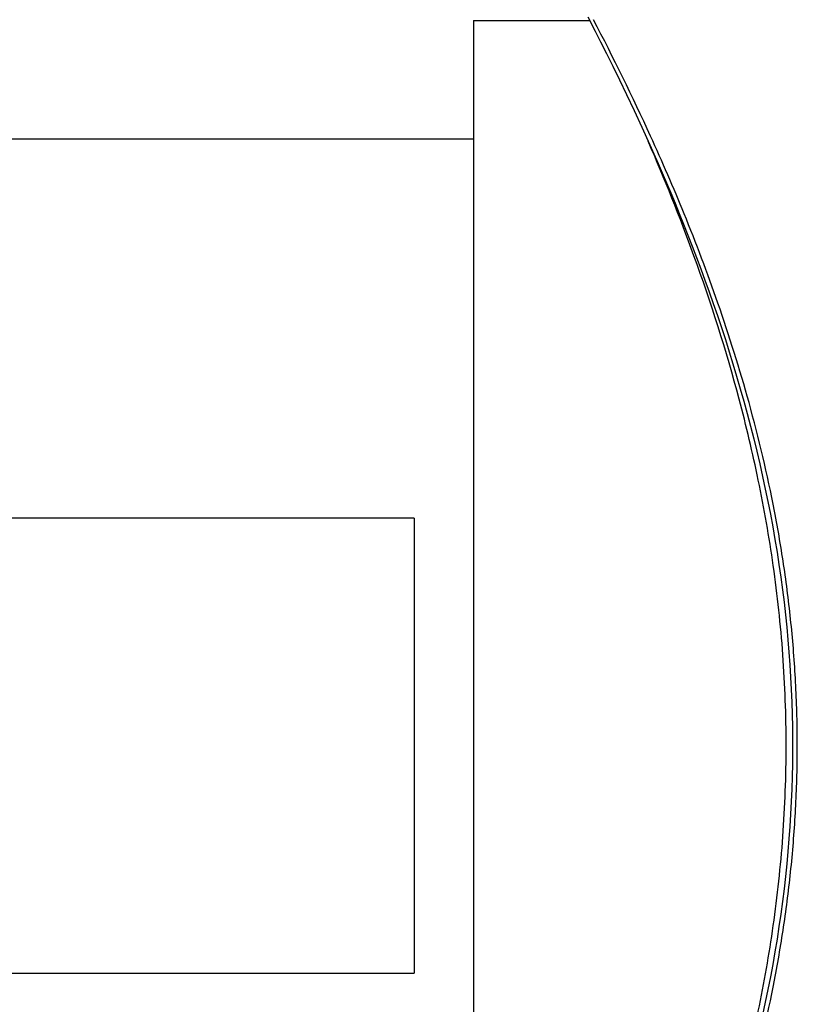
# Model space of a CAD drawing. Units: inches. Extents: x 0 to 11, y 0 to 8.5.
# Drawn here: x 5.5 to 5.6, y 5.8 to 5.9 of the extents above; entities that cross this region are included whole.
import ezdxf

# ---------------------------------------------------------------- set-up
doc = ezdxf.new("R2010")
doc.units = ezdxf.units.IN
doc.header["$LTSCALE"] = 0.605
doc.header["$MEASUREMENT"] = 0
doc.layers.get('0').update_dxf_attribs({"linetype": 'CONTINUOUS'})

msp = doc.modelspace()

# ---------------------------------------------------------------- linework, layer by layer
at = {"color": 7, "linetype": 'CONTINUOUS'}
for p, q in [((5.60191, 5.93523), (5.60268, 5.93375)), ((5.59006, 5.93483), (5.59006, 5.78436)), ((5.59006, 5.93483), (5.60212, 5.93483)), ((5.60268, 5.93375), (5.60325, 5.93264)), ((5.60325, 5.93264), (5.60386, 5.93142)), ((5.60386, 5.93142), (5.60452, 5.9301)), ((5.60452, 5.9301), (5.60521, 5.92868)), ((5.60521, 5.92868), (5.60595, 5.92715)), ((5.60595, 5.92715), (5.60672, 5.92552)), ((5.60672, 5.92552), (5.60753, 5.92379)), ((5.59006, 5.92254), (5.54131, 5.92254)), ((5.58392, 5.88321), (5.54131, 5.88321)), ((5.58392, 5.88321), (5.58392, 5.83598)), ((5.54131, 5.83598), (5.58392, 5.83598))]:
    msp.add_line(p, q, dxfattribs=at)
msp.add_lwpolyline([(5.60753, 5.92379), (5.60836, 5.92195), (5.60878, 5.921), (5.60921, 5.92002), (5.60965, 5.91902), (5.61009, 5.918), (5.61053, 5.91695), (5.61098, 5.91589), (5.61142, 5.9148), (5.61187, 5.91369), (5.61232, 5.91257), (5.61276, 5.91142), (5.61321, 5.91026), (5.61365, 5.90908), (5.61408, 5.90789), (5.61452, 5.90668), (5.61495, 5.90546), (5.61537, 5.90423), (5.61579, 5.90299), (5.6162, 5.90173), (5.6166, 5.90047), (5.61699, 5.8992), (5.61737, 5.89792), (5.61775, 5.89663), (5.61811, 5.89534), (5.61847, 5.89405), (5.61881, 5.89275), (5.61914, 5.89144), (5.61946, 5.89014), (5.61977, 5.88883), (5.62006, 5.88752), (5.62034, 5.88622), (5.62061, 5.88491), (5.62087, 5.8836), (5.62111, 5.88229), (5.62134, 5.88099), (5.62156, 5.87968), (5.62176, 5.87838), (5.62195, 5.87708), (5.62212, 5.87577), (5.62229, 5.87447), (5.62243, 5.87317), (5.62257, 5.87188), (5.62269, 5.87058), (5.6228, 5.86928), (5.62289, 5.86799), (5.62297, 5.8667), (5.62304, 5.8654), (5.6231, 5.86411), (5.62314, 5.86282), (5.62316, 5.86153), (5.62318, 5.86024), (5.62318, 5.85895), (5.62316, 5.85766), (5.62314, 5.85637), (5.6231, 5.85508), (5.62304, 5.85379), (5.62297, 5.85249), (5.62289, 5.8512), (5.6228, 5.84991), (5.62269, 5.84861), (5.62257, 5.84731), (5.62243, 5.84601), (5.62229, 5.84471), (5.62212, 5.84341), (5.62195, 5.84211), (5.62176, 5.84081), (5.62156, 5.8395), (5.62134, 5.8382), (5.62111, 5.83689), (5.62087, 5.83559), (5.62061, 5.83428), (5.62034, 5.83297), (5.62006, 5.83166)], dxfattribs=at)
for points, knots in [([(5.60252, 5.78426), (5.60459, 5.78823), (5.60787, 5.79489), (5.61213, 5.80472), (5.61562, 5.81392), (5.61885, 5.82419), (5.62103, 5.83341), (5.62235, 5.84119), (5.6231, 5.84724), (5.62356, 5.85339), (5.62372, 5.85959), (5.62356, 5.8658), (5.6231, 5.87195), (5.62235, 5.878), (5.62103, 5.88577), (5.61885, 5.89499), (5.61562, 5.90526), (5.61213, 5.91447), (5.60787, 5.9243), (5.60459, 5.93095), (5.60252, 5.93493)], [0, 0, 0, 0, 0.085082, 0.140728, 0.203366, 0.271836, 0.344997, 0.382954, 0.421582, 0.460673, 0.5, 0.539328, 0.578418, 0.617046, 0.655004, 0.728165, 0.796635, 0.859273, 0.914918, 1, 1, 1, 1]), ([(5.62251, 5.85959), (5.62251, 5.86274), (5.62228, 5.86899), (5.62129, 5.87819), (5.61973, 5.88704), (5.61717, 5.89783), (5.61342, 5.90961), (5.60989, 5.9184), (5.6082, 5.92231)], [0, 0, 0, 0, 0.145767, 0.289274, 0.428445, 0.561456, 0.802542, 1, 1, 1, 1]), ([(5.6082, 5.79687), (5.60989, 5.80078), (5.61342, 5.80958), (5.61717, 5.82135), (5.61973, 5.83214), (5.62129, 5.84099), (5.62228, 5.8502), (5.62251, 5.85644), (5.62251, 5.85959)], [0, 0, 0, 0, 0.197458, 0.438544, 0.571555, 0.710726, 0.854233, 1, 1, 1, 1])]:
    msp.add_open_spline(points, degree=3, knots=knots, dxfattribs=at)

doc.saveas('drawing.dxf')
